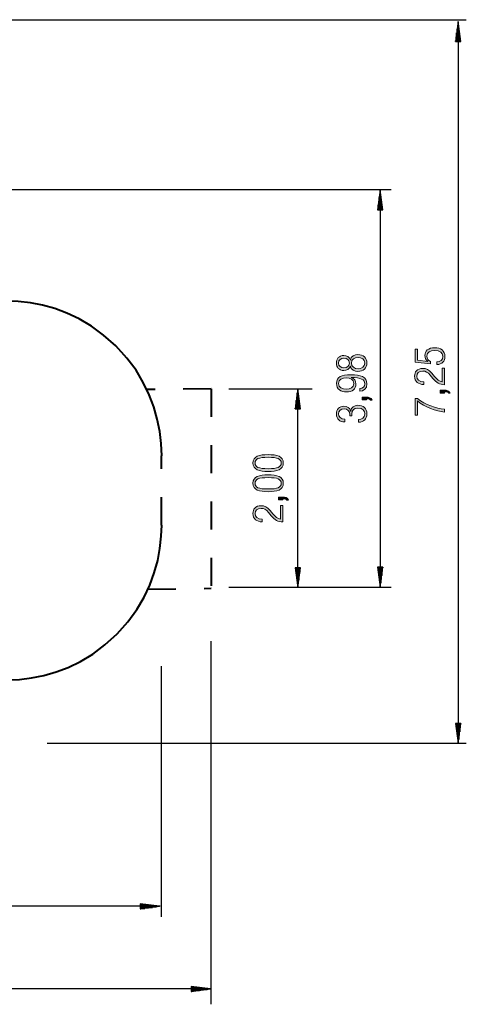
# Model space of a CAD drawing. Units: inches. Extents: x 243 to 367, y 133 to 307.
# Drawn here: x 322 to 367, y 133 to 231 of the extents above; entities that cross this region are included whole.
import ezdxf

# ---------------------------------------------------------------- set-up
doc = ezdxf.new("R2010")
doc.units = ezdxf.units.IN
doc.header["$MEASUREMENT"] = 0
for name, pattern in [('AI-Linetype-50', [16.933333, 2.822222, -2.822222, 2.822222, -2.822222, 2.822222, -2.822222]), ('AI-Linetype-51', [16.933333, 2.822222, -2.822222, 2.822222, -2.822222, 2.822222, -2.822222]), ('AI-Linetype-52', [16.933333, 2.822222, -2.822222, 2.822222, -2.822222, 2.822222, -2.822222]), ('AI-Linetype-53', [16.933333, 2.822222, -2.822222, 2.822222, -2.822222, 2.822222, -2.822222]), ('AI-Linetype-54', [16.933333, 2.822222, -2.822222, 2.822222, -2.822222, 2.822222, -2.822222]), ('AI-Linetype-55', [16.933333, 2.822222, -2.822222, 2.822222, -2.822222, 2.822222, -2.822222]), ('AI-Linetype-56', [16.933333, 2.822222, -2.822222, 2.822222, -2.822222, 2.822222, -2.822222]), ('AI-Linetype-57', [16.933333, 2.822222, -2.822222, 2.822222, -2.822222, 2.822222, -2.822222]), ('AI-Linetype-58', [16.933333, 2.822222, -2.822222, 2.822222, -2.822222, 2.822222, -2.822222]), ('AI-Linetype-59', [16.933333, 2.822222, -2.822222, 2.822222, -2.822222, 2.822222, -2.822222]), ('AI-Linetype-60', [16.933333, 2.822222, -2.822222, 2.822222, -2.822222, 2.822222, -2.822222]), ('AI-Linetype-61', [16.933333, 2.822222, -2.822222, 2.822222, -2.822222, 2.822222, -2.822222]), ('AI-Linetype-62', [16.933333, 2.822222, -2.822222, 2.822222, -2.822222, 2.822222, -2.822222]), ('AI-Linetype-63', [16.933333, 2.822222, -2.822222, 2.822222, -2.822222, 2.822222, -2.822222]), ('AI-Linetype-64', [16.933333, 2.822222, -2.822222, 2.822222, -2.822222, 2.822222, -2.822222]), ('AI-Linetype-65', [16.933333, 2.822222, -2.822222, 2.822222, -2.822222, 2.822222, -2.822222])]:
    doc.linetypes.add(name, pattern=pattern)
doc.layers.add('Ebene 1', color=7, linetype='Continuous')

# ---------------------------------------------------------------- blocks, each defined once
blk = doc.blocks.new('block 4')
at = {"layer": 'Ebene 1', "true_color": 0x1a171b}
h = blk.add_hatch(color=179, dxfattribs=at)
h.dxf.hatch_style = 2
edge = h.paths.add_edge_path()
edge.add_spline(control_points=[(363.57, 197.015), (363.909, 197.015), (364.176, 197.21), (364.176, 197.569), (364.176, 197.929), (363.879, 198.157), (363.316, 198.157), (362.902, 198.157), (362.58, 197.98), (362.58, 197.574), (362.58, 197.35), (362.686, 197.142), (362.927, 197.057), (362.927, 197.057), (362.927, 196.803), (362.927, 196.803), (362.927, 196.803), (361.391, 196.977), (361.391, 196.977), (361.391, 196.977), (361.391, 198.289), (361.391, 198.289), (361.391, 198.289), (361.62, 198.289), (361.62, 198.289), (361.62, 198.289), (361.62, 197.18), (361.62, 197.18), (361.62, 197.18), (362.665, 197.049), (362.665, 197.049), (362.665, 197.049), (362.673, 197.057), (362.673, 197.057), (362.453, 197.172), (362.369, 197.417), (362.369, 197.637), (362.369, 198.099), (362.694, 198.428), (363.359, 198.428), (363.96, 198.428), (364.387, 198.128), (364.387, 197.54), (364.387, 197.079), (364.095, 196.745), (363.57, 196.745), (363.57, 196.745), (363.57, 197.015), (363.57, 197.015)], knot_values=[0, 0, 0, 0, 1, 1, 1, 2, 2, 2, 3, 3, 3, 4, 4, 4, 5, 5, 5, 6, 6, 6, 7, 7, 7, 8, 8, 8, 9, 9, 9, 10, 10, 10, 11, 11, 11, 12, 12, 12, 13, 13, 13, 14, 14, 14, 15, 15, 15, 16, 16, 16, 16], degree=3, periodic=1)
h = blk.add_hatch(color=179, dxfattribs=at)
h.dxf.hatch_style = 2
edge = h.paths.add_edge_path()
edge.add_spline(control_points=[(363.181, 195.351), (363.181, 195.351), (362.91, 195.673), (362.91, 195.673), (362.656, 195.973), (362.453, 196.088), (362.166, 196.088), (361.764, 196.088), (361.552, 195.867), (361.552, 195.559), (361.552, 195.216), (361.776, 195.025), (362.28, 195.009), (362.28, 195.009), (362.28, 194.738), (362.28, 194.738), (361.7, 194.751), (361.341, 195.021), (361.341, 195.584), (361.341, 195.99), (361.582, 196.358), (362.153, 196.358), (362.513, 196.358), (362.758, 196.248), (363.075, 195.863), (363.075, 195.863), (363.342, 195.537), (363.342, 195.537), (363.596, 195.225), (363.795, 195.06), (364.108, 195.013), (364.108, 195.013), (364.108, 196.384), (364.108, 196.384), (364.108, 196.384), (364.336, 196.384), (364.336, 196.384), (364.336, 196.384), (364.336, 194.725), (364.336, 194.725), (363.841, 194.725), (363.52, 194.949), (363.181, 195.351)], knot_values=[0, 0, 0, 0, 1, 1, 1, 2, 2, 2, 3, 3, 3, 4, 4, 4, 5, 5, 5, 6, 6, 6, 7, 7, 7, 8, 8, 8, 9, 9, 9, 10, 10, 10, 11, 11, 11, 12, 12, 12, 13, 13, 13, 14, 14, 14, 14], degree=3, periodic=1)
h = blk.add_hatch(color=179, dxfattribs=at)
h.dxf.hatch_style = 2
edge = h.paths.add_edge_path()
edge.add_spline(control_points=[(363.905, 193.887), (363.905, 193.887), (363.905, 194.175), (363.905, 194.175), (363.905, 194.175), (364.336, 194.175), (364.336, 194.175), (364.585, 194.175), (364.818, 194.12), (364.92, 193.861), (364.92, 193.861), (364.751, 193.861), (364.751, 193.861), (364.683, 193.976), (364.569, 194.005), (364.336, 194.01), (364.336, 194.01), (364.336, 193.887), (364.336, 193.887), (364.336, 193.887), (363.905, 193.887), (363.905, 193.887)], knot_values=[0, 0, 0, 0, 1, 1, 1, 2, 2, 2, 3, 3, 3, 4, 4, 4, 5, 5, 5, 6, 6, 6, 7, 7, 7, 7], degree=3, periodic=1)
h = blk.add_hatch(color=179, dxfattribs=at)
h.dxf.hatch_style = 2
edge = h.paths.add_edge_path()
edge.add_spline(control_points=[(361.62, 193.095), (361.62, 193.095), (361.62, 191.665), (361.62, 191.665), (361.62, 191.665), (361.391, 191.665), (361.391, 191.665), (361.391, 191.665), (361.391, 193.348), (361.391, 193.348), (361.391, 193.348), (361.62, 193.348), (361.62, 193.348), (362.411, 192.706), (363.524, 192.342), (364.336, 192.274), (364.336, 192.274), (364.336, 191.986), (364.336, 191.986), (363.52, 192.033), (362.326, 192.502), (361.62, 193.095)], knot_values=[0, 0, 0, 0, 1, 1, 1, 2, 2, 2, 3, 3, 3, 4, 4, 4, 5, 5, 5, 6, 6, 6, 7, 7, 7, 7], degree=3, periodic=1)
at = {"layer": 'Ebene 1', "lineweight": 0}
for points, knots in [([(363.57, 197.015), (363.909, 197.015), (364.176, 197.21), (364.176, 197.569), (364.176, 197.929), (363.879, 198.157), (363.316, 198.157), (362.902, 198.157), (362.58, 197.98), (362.58, 197.574), (362.58, 197.35), (362.686, 197.142), (362.927, 197.057), (362.927, 197.057), (362.927, 196.803), (362.927, 196.803), (362.927, 196.803), (361.391, 196.977), (361.391, 196.977), (361.391, 196.977), (361.391, 198.289), (361.391, 198.289), (361.391, 198.289), (361.62, 198.289), (361.62, 198.289), (361.62, 198.289), (361.62, 197.18), (361.62, 197.18), (361.62, 197.18), (362.665, 197.049), (362.665, 197.049), (362.665, 197.049), (362.673, 197.057), (362.673, 197.057), (362.453, 197.172), (362.369, 197.417), (362.369, 197.637), (362.369, 198.099), (362.694, 198.428), (363.359, 198.428), (363.96, 198.428), (364.387, 198.128), (364.387, 197.54), (364.387, 197.079), (364.095, 196.745), (363.57, 196.745), (363.57, 196.745), (363.57, 197.015), (363.57, 197.015)], [0, 0, 0, 0, 1, 1, 1, 2, 2, 2, 3, 3, 3, 4, 4, 4, 5, 5, 5, 6, 6, 6, 7, 7, 7, 8, 8, 8, 9, 9, 9, 10, 10, 10, 11, 11, 11, 12, 12, 12, 13, 13, 13, 14, 14, 14, 15, 15, 15, 16, 16, 16, 16]), ([(363.181, 195.351), (363.181, 195.351), (362.91, 195.673), (362.91, 195.673), (362.656, 195.973), (362.453, 196.088), (362.166, 196.088), (361.764, 196.088), (361.552, 195.867), (361.552, 195.559), (361.552, 195.216), (361.776, 195.025), (362.28, 195.009), (362.28, 195.009), (362.28, 194.738), (362.28, 194.738), (361.7, 194.751), (361.341, 195.021), (361.341, 195.584), (361.341, 195.99), (361.582, 196.358), (362.153, 196.358), (362.513, 196.358), (362.758, 196.248), (363.075, 195.863), (363.075, 195.863), (363.342, 195.537), (363.342, 195.537), (363.596, 195.225), (363.795, 195.06), (364.108, 195.013), (364.108, 195.013), (364.108, 196.384), (364.108, 196.384), (364.108, 196.384), (364.336, 196.384), (364.336, 196.384), (364.336, 196.384), (364.336, 194.725), (364.336, 194.725), (363.841, 194.725), (363.52, 194.949), (363.181, 195.351)], [0, 0, 0, 0, 1, 1, 1, 2, 2, 2, 3, 3, 3, 4, 4, 4, 5, 5, 5, 6, 6, 6, 7, 7, 7, 8, 8, 8, 9, 9, 9, 10, 10, 10, 11, 11, 11, 12, 12, 12, 13, 13, 13, 14, 14, 14, 14]), ([(363.905, 193.887), (363.905, 193.887), (363.905, 194.175), (363.905, 194.175), (363.905, 194.175), (364.336, 194.175), (364.336, 194.175), (364.585, 194.175), (364.818, 194.12), (364.92, 193.861), (364.92, 193.861), (364.751, 193.861), (364.751, 193.861), (364.683, 193.976), (364.569, 194.005), (364.336, 194.01), (364.336, 194.01), (364.336, 193.887), (364.336, 193.887), (364.336, 193.887), (363.905, 193.887), (363.905, 193.887)], [0, 0, 0, 0, 1, 1, 1, 2, 2, 2, 3, 3, 3, 4, 4, 4, 5, 5, 5, 6, 6, 6, 7, 7, 7, 7]), ([(361.62, 193.095), (361.62, 193.095), (361.62, 191.665), (361.62, 191.665), (361.62, 191.665), (361.391, 191.665), (361.391, 191.665), (361.391, 191.665), (361.391, 193.348), (361.391, 193.348), (361.391, 193.348), (361.62, 193.348), (361.62, 193.348), (362.411, 192.706), (363.524, 192.342), (364.336, 192.274), (364.336, 192.274), (364.336, 191.986), (364.336, 191.986), (363.52, 192.033), (362.326, 192.502), (361.62, 193.095)], [0, 0, 0, 0, 1, 1, 1, 2, 2, 2, 3, 3, 3, 4, 4, 4, 5, 5, 5, 6, 6, 6, 7, 7, 7, 7])]:
    blk.add_open_spline(points, degree=3, knots=knots, dxfattribs=at)
blk = doc.blocks.new('block 5')
at = {"layer": 'Ebene 1', "true_color": 0x1a171b}
h = blk.add_hatch(color=179, dxfattribs=at)
h.dxf.hatch_style = 2
edge = h.paths.add_edge_path()
edge.add_spline(control_points=[(354.915, 196.593), (354.915, 196.593), (354.907, 196.593), (354.907, 196.593), (354.827, 196.301), (354.534, 196.14), (354.247, 196.14), (353.756, 196.14), (353.506, 196.458), (353.506, 196.893), (353.506, 197.334), (353.756, 197.647), (354.247, 197.647), (354.53, 197.647), (354.827, 197.499), (354.907, 197.194), (354.907, 197.194), (354.915, 197.194), (354.915, 197.194), (354.949, 197.562), (355.309, 197.735), (355.655, 197.735), (356.218, 197.735), (356.553, 197.397), (356.553, 196.893), (356.553, 196.394), (356.218, 196.052), (355.655, 196.052), (355.309, 196.052), (354.949, 196.225), (354.915, 196.593)], knot_values=[0, 0, 0, 0, 1, 1, 1, 2, 2, 2, 3, 3, 3, 4, 4, 4, 5, 5, 5, 6, 6, 6, 7, 7, 7, 8, 8, 8, 9, 9, 9, 10, 10, 10, 10], degree=3, periodic=1)
edge = h.paths.add_edge_path()
edge.add_spline(control_points=[(356.341, 196.893), (356.341, 197.274), (356.036, 197.465), (355.677, 197.465), (355.313, 197.465), (355.008, 197.274), (355.008, 196.893), (355.008, 196.513), (355.313, 196.323), (355.677, 196.323), (356.036, 196.323), (356.341, 196.513), (356.341, 196.893)], knot_values=[0, 0, 0, 0, 1, 1, 1, 2, 2, 2, 3, 3, 3, 4, 4, 4, 4], degree=3, periodic=1)
edge = h.paths.add_edge_path()
edge.add_spline(control_points=[(354.26, 197.376), (353.938, 197.376), (353.718, 197.219), (353.718, 196.893), (353.718, 196.572), (353.938, 196.411), (354.26, 196.411), (354.581, 196.411), (354.797, 196.572), (354.797, 196.893), (354.797, 197.219), (354.581, 197.376), (354.26, 197.376)], knot_values=[0, 0, 0, 0, 1, 1, 1, 2, 2, 2, 3, 3, 3, 4, 4, 4, 4], degree=3, periodic=1)
h = blk.add_hatch(color=179, dxfattribs=at)
h.dxf.hatch_style = 2
edge = h.paths.add_edge_path()
edge.add_spline(control_points=[(355.85, 194.341), (356.142, 194.354), (356.341, 194.515), (356.341, 194.815), (356.341, 195.234), (355.969, 195.433), (354.979, 195.445), (354.979, 195.445), (354.97, 195.437), (354.97, 195.437), (355.279, 195.34), (355.461, 195.115), (355.461, 194.794), (355.461, 194.273), (355.085, 194.007), (354.53, 194.007), (353.967, 194.007), (353.506, 194.265), (353.506, 194.84), (353.506, 195.517), (354.006, 195.716), (354.949, 195.716), (355.931, 195.716), (356.553, 195.522), (356.553, 194.803), (356.553, 194.329), (356.261, 194.075), (355.85, 194.07), (355.85, 194.07), (355.85, 194.341), (355.85, 194.341)], knot_values=[0, 0, 0, 0, 1, 1, 1, 2, 2, 2, 3, 3, 3, 4, 4, 4, 5, 5, 5, 6, 6, 6, 7, 7, 7, 8, 8, 8, 9, 9, 9, 10, 10, 10, 10], degree=3, periodic=1)
edge = h.paths.add_edge_path()
edge.add_spline(control_points=[(354.484, 195.395), (354.099, 195.395), (353.718, 195.247), (353.718, 194.836), (353.718, 194.422), (354.099, 194.278), (354.484, 194.278), (354.869, 194.278), (355.25, 194.422), (355.25, 194.836), (355.25, 195.247), (354.869, 195.395), (354.484, 195.395)], knot_values=[0, 0, 0, 0, 1, 1, 1, 2, 2, 2, 3, 3, 3, 4, 4, 4, 4], degree=3, periodic=1)
h = blk.add_hatch(color=179, dxfattribs=at)
h.dxf.hatch_style = 2
edge = h.paths.add_edge_path()
edge.add_spline(control_points=[(356.07, 193.194), (356.07, 193.194), (356.07, 193.482), (356.07, 193.482), (356.07, 193.482), (356.502, 193.482), (356.502, 193.482), (356.752, 193.482), (356.984, 193.427), (357.086, 193.169), (357.086, 193.169), (356.916, 193.169), (356.916, 193.169), (356.849, 193.283), (356.734, 193.313), (356.502, 193.317), (356.502, 193.317), (356.502, 193.194), (356.502, 193.194), (356.502, 193.194), (356.07, 193.194), (356.07, 193.194)], knot_values=[0, 0, 0, 0, 1, 1, 1, 2, 2, 2, 3, 3, 3, 4, 4, 4, 5, 5, 5, 6, 6, 6, 7, 7, 7, 7], degree=3, periodic=1)
h = blk.add_hatch(color=179, dxfattribs=at)
h.dxf.hatch_style = 2
edge = h.paths.add_edge_path()
edge.add_spline(control_points=[(355.702, 191.23), (356.053, 191.23), (356.341, 191.407), (356.341, 191.797), (356.341, 192.102), (356.159, 192.385), (355.651, 192.385), (355.262, 192.385), (355.051, 192.156), (355.051, 191.788), (355.051, 191.788), (355.051, 191.59), (355.051, 191.59), (355.051, 191.59), (354.839, 191.59), (354.839, 191.59), (354.839, 191.59), (354.839, 191.729), (354.839, 191.729), (354.839, 192.089), (354.636, 192.296), (354.281, 192.296), (353.929, 192.296), (353.718, 192.127), (353.718, 191.801), (353.718, 191.496), (353.913, 191.277), (354.336, 191.272), (354.336, 191.272), (354.336, 191.002), (354.336, 191.002), (353.832, 191.002), (353.506, 191.272), (353.506, 191.801), (353.506, 192.262), (353.785, 192.567), (354.247, 192.567), (354.581, 192.567), (354.843, 192.41), (354.924, 192.085), (354.924, 192.085), (354.932, 192.085), (354.932, 192.085), (354.991, 192.44), (355.271, 192.656), (355.643, 192.656), (356.185, 192.656), (356.553, 192.36), (356.553, 191.797), (356.553, 191.277), (356.265, 190.98), (355.702, 190.959), (355.702, 190.959), (355.702, 191.23), (355.702, 191.23)], knot_values=[0, 0, 0, 0, 1, 1, 1, 2, 2, 2, 3, 3, 3, 4, 4, 4, 5, 5, 5, 6, 6, 6, 7, 7, 7, 8, 8, 8, 9, 9, 9, 10, 10, 10, 11, 11, 11, 12, 12, 12, 13, 13, 13, 14, 14, 14, 15, 15, 15, 16, 16, 16, 17, 17, 17, 18, 18, 18, 18], degree=3, periodic=1)
at = {"layer": 'Ebene 1', "lineweight": 0}
for points, knots in [([(354.915, 196.593), (354.915, 196.593), (354.907, 196.593), (354.907, 196.593), (354.827, 196.301), (354.534, 196.14), (354.247, 196.14), (353.756, 196.14), (353.506, 196.458), (353.506, 196.893), (353.506, 197.334), (353.756, 197.647), (354.247, 197.647), (354.53, 197.647), (354.827, 197.499), (354.907, 197.194), (354.907, 197.194), (354.915, 197.194), (354.915, 197.194), (354.949, 197.562), (355.309, 197.735), (355.655, 197.735), (356.218, 197.735), (356.553, 197.397), (356.553, 196.893), (356.553, 196.394), (356.218, 196.052), (355.655, 196.052), (355.309, 196.052), (354.949, 196.225), (354.915, 196.593)], [0, 0, 0, 0, 1, 1, 1, 2, 2, 2, 3, 3, 3, 4, 4, 4, 5, 5, 5, 6, 6, 6, 7, 7, 7, 8, 8, 8, 9, 9, 9, 10, 10, 10, 10]), ([(354.26, 197.376), (353.938, 197.376), (353.718, 197.219), (353.718, 196.893), (353.718, 196.572), (353.938, 196.411), (354.26, 196.411), (354.581, 196.411), (354.797, 196.572), (354.797, 196.893), (354.797, 197.219), (354.581, 197.376), (354.26, 197.376)], [0, 0, 0, 0, 1, 1, 1, 2, 2, 2, 3, 3, 3, 4, 4, 4, 4]), ([(356.341, 196.893), (356.341, 197.274), (356.036, 197.465), (355.677, 197.465), (355.313, 197.465), (355.008, 197.274), (355.008, 196.893), (355.008, 196.513), (355.313, 196.323), (355.677, 196.323), (356.036, 196.323), (356.341, 196.513), (356.341, 196.893)], [0, 0, 0, 0, 1, 1, 1, 2, 2, 2, 3, 3, 3, 4, 4, 4, 4]), ([(355.85, 194.341), (356.142, 194.354), (356.341, 194.515), (356.341, 194.815), (356.341, 195.234), (355.969, 195.433), (354.979, 195.445), (354.979, 195.445), (354.97, 195.437), (354.97, 195.437), (355.279, 195.34), (355.461, 195.115), (355.461, 194.794), (355.461, 194.273), (355.085, 194.007), (354.53, 194.007), (353.967, 194.007), (353.506, 194.265), (353.506, 194.84), (353.506, 195.517), (354.006, 195.716), (354.949, 195.716), (355.931, 195.716), (356.553, 195.522), (356.553, 194.803), (356.553, 194.329), (356.261, 194.075), (355.85, 194.07), (355.85, 194.07), (355.85, 194.341), (355.85, 194.341)], [0, 0, 0, 0, 1, 1, 1, 2, 2, 2, 3, 3, 3, 4, 4, 4, 5, 5, 5, 6, 6, 6, 7, 7, 7, 8, 8, 8, 9, 9, 9, 10, 10, 10, 10]), ([(354.484, 195.395), (354.099, 195.395), (353.718, 195.247), (353.718, 194.836), (353.718, 194.422), (354.099, 194.278), (354.484, 194.278), (354.869, 194.278), (355.25, 194.422), (355.25, 194.836), (355.25, 195.247), (354.869, 195.395), (354.484, 195.395)], [0, 0, 0, 0, 1, 1, 1, 2, 2, 2, 3, 3, 3, 4, 4, 4, 4]), ([(356.07, 193.194), (356.07, 193.194), (356.07, 193.482), (356.07, 193.482), (356.07, 193.482), (356.502, 193.482), (356.502, 193.482), (356.752, 193.482), (356.984, 193.427), (357.086, 193.169), (357.086, 193.169), (356.916, 193.169), (356.916, 193.169), (356.849, 193.283), (356.734, 193.313), (356.502, 193.317), (356.502, 193.317), (356.502, 193.194), (356.502, 193.194), (356.502, 193.194), (356.07, 193.194), (356.07, 193.194)], [0, 0, 0, 0, 1, 1, 1, 2, 2, 2, 3, 3, 3, 4, 4, 4, 5, 5, 5, 6, 6, 6, 7, 7, 7, 7]), ([(355.702, 191.23), (356.053, 191.23), (356.341, 191.407), (356.341, 191.797), (356.341, 192.102), (356.159, 192.385), (355.651, 192.385), (355.262, 192.385), (355.051, 192.156), (355.051, 191.788), (355.051, 191.788), (355.051, 191.59), (355.051, 191.59), (355.051, 191.59), (354.839, 191.59), (354.839, 191.59), (354.839, 191.59), (354.839, 191.729), (354.839, 191.729), (354.839, 192.089), (354.636, 192.296), (354.281, 192.296), (353.929, 192.296), (353.718, 192.127), (353.718, 191.801), (353.718, 191.496), (353.913, 191.277), (354.336, 191.272), (354.336, 191.272), (354.336, 191.002), (354.336, 191.002), (353.832, 191.002), (353.506, 191.272), (353.506, 191.801), (353.506, 192.262), (353.785, 192.567), (354.247, 192.567), (354.581, 192.567), (354.843, 192.41), (354.924, 192.085), (354.924, 192.085), (354.932, 192.085), (354.932, 192.085), (354.991, 192.44), (355.271, 192.656), (355.643, 192.656), (356.185, 192.656), (356.553, 192.36), (356.553, 191.797), (356.553, 191.277), (356.265, 190.98), (355.702, 190.959), (355.702, 190.959), (355.702, 191.23), (355.702, 191.23)], [0, 0, 0, 0, 1, 1, 1, 2, 2, 2, 3, 3, 3, 4, 4, 4, 5, 5, 5, 6, 6, 6, 7, 7, 7, 8, 8, 8, 9, 9, 9, 10, 10, 10, 11, 11, 11, 12, 12, 12, 13, 13, 13, 14, 14, 14, 15, 15, 15, 16, 16, 16, 17, 17, 17, 18, 18, 18, 18])]:
    blk.add_open_spline(points, degree=3, knots=knots, dxfattribs=at)
blk = doc.blocks.new('block 7')
at = {"layer": 'Ebene 1', "true_color": 0x1a171b}
h = blk.add_hatch(color=179, dxfattribs=at)
h.dxf.hatch_style = 2
edge = h.paths.add_edge_path()
edge.add_spline(control_points=[(346.652, 186.034), (345.772, 186.034), (345.129, 186.195), (345.129, 186.876), (345.129, 187.558), (345.772, 187.718), (346.652, 187.718), (347.532, 187.718), (348.175, 187.558), (348.175, 186.876), (348.175, 186.195), (347.532, 186.034), (346.652, 186.034)], knot_values=[0, 0, 0, 0, 1, 1, 1, 2, 2, 2, 3, 3, 3, 4, 4, 4, 4], degree=3, periodic=1)
edge = h.paths.add_edge_path()
edge.add_spline(control_points=[(346.652, 187.447), (345.692, 187.447), (345.341, 187.287), (345.341, 186.876), (345.341, 186.466), (345.692, 186.305), (346.652, 186.305), (347.613, 186.305), (347.964, 186.466), (347.964, 186.876), (347.964, 187.287), (347.613, 187.447), (346.652, 187.447)], knot_values=[0, 0, 0, 0, 1, 1, 1, 2, 2, 2, 3, 3, 3, 4, 4, 4, 4], degree=3, periodic=1)
h = blk.add_hatch(color=179, dxfattribs=at)
h.dxf.hatch_style = 2
edge = h.paths.add_edge_path()
edge.add_spline(control_points=[(346.652, 184.003), (345.772, 184.003), (345.129, 184.163), (345.129, 184.844), (345.129, 185.526), (345.772, 185.686), (346.652, 185.686), (347.532, 185.686), (348.175, 185.526), (348.175, 184.844), (348.175, 184.163), (347.532, 184.003), (346.652, 184.003)], knot_values=[0, 0, 0, 0, 1, 1, 1, 2, 2, 2, 3, 3, 3, 4, 4, 4, 4], degree=3, periodic=1)
edge = h.paths.add_edge_path()
edge.add_spline(control_points=[(346.652, 185.415), (345.692, 185.415), (345.341, 185.255), (345.341, 184.844), (345.341, 184.434), (345.692, 184.273), (346.652, 184.273), (347.613, 184.273), (347.964, 184.434), (347.964, 184.844), (347.964, 185.255), (347.613, 185.415), (346.652, 185.415)], knot_values=[0, 0, 0, 0, 1, 1, 1, 2, 2, 2, 3, 3, 3, 4, 4, 4, 4], degree=3, periodic=1)
h = blk.add_hatch(color=179, dxfattribs=at)
h.dxf.hatch_style = 2
edge = h.paths.add_edge_path()
edge.add_spline(control_points=[(346.969, 181.593), (346.969, 181.593), (346.699, 181.915), (346.699, 181.915), (346.445, 182.215), (346.242, 182.33), (345.954, 182.33), (345.552, 182.33), (345.341, 182.109), (345.341, 181.801), (345.341, 181.458), (345.565, 181.267), (346.068, 181.251), (346.068, 181.251), (346.068, 180.98), (346.068, 180.98), (345.489, 180.993), (345.129, 181.263), (345.129, 181.826), (345.129, 182.232), (345.37, 182.6), (345.941, 182.6), (346.301, 182.6), (346.546, 182.49), (346.864, 182.105), (346.864, 182.105), (347.131, 181.779), (347.131, 181.779), (347.384, 181.467), (347.583, 181.302), (347.896, 181.255), (347.896, 181.255), (347.896, 182.626), (347.896, 182.626), (347.896, 182.626), (348.125, 182.626), (348.125, 182.626), (348.125, 182.626), (348.125, 180.967), (348.125, 180.967), (347.629, 180.967), (347.308, 181.191), (346.969, 181.593)], knot_values=[0, 0, 0, 0, 1, 1, 1, 2, 2, 2, 3, 3, 3, 4, 4, 4, 5, 5, 5, 6, 6, 6, 7, 7, 7, 8, 8, 8, 9, 9, 9, 10, 10, 10, 11, 11, 11, 12, 12, 12, 13, 13, 13, 14, 14, 14, 14], degree=3, periodic=1)
h = blk.add_hatch(color=179, dxfattribs=at)
h.dxf.hatch_style = 2
edge = h.paths.add_edge_path()
edge.add_spline(control_points=[(347.693, 183.177), (347.693, 183.177), (347.693, 183.464), (347.693, 183.464), (347.693, 183.464), (348.125, 183.464), (348.125, 183.464), (348.374, 183.464), (348.607, 183.41), (348.708, 183.151), (348.708, 183.151), (348.539, 183.151), (348.539, 183.151), (348.471, 183.266), (348.357, 183.295), (348.125, 183.299), (348.125, 183.299), (348.125, 183.177), (348.125, 183.177), (348.125, 183.177), (347.693, 183.177), (347.693, 183.177)], knot_values=[0, 0, 0, 0, 1, 1, 1, 2, 2, 2, 3, 3, 3, 4, 4, 4, 5, 5, 5, 6, 6, 6, 7, 7, 7, 7], degree=3, periodic=1)
at = {"layer": 'Ebene 1', "lineweight": 0}
for points, knots in [([(346.652, 186.034), (345.772, 186.034), (345.129, 186.195), (345.129, 186.876), (345.129, 187.558), (345.772, 187.718), (346.652, 187.718), (347.532, 187.718), (348.175, 187.558), (348.175, 186.876), (348.175, 186.195), (347.532, 186.034), (346.652, 186.034)], [0, 0, 0, 0, 1, 1, 1, 2, 2, 2, 3, 3, 3, 4, 4, 4, 4]), ([(346.652, 187.447), (345.692, 187.447), (345.341, 187.287), (345.341, 186.876), (345.341, 186.466), (345.692, 186.305), (346.652, 186.305), (347.613, 186.305), (347.964, 186.466), (347.964, 186.876), (347.964, 187.287), (347.613, 187.447), (346.652, 187.447)], [0, 0, 0, 0, 1, 1, 1, 2, 2, 2, 3, 3, 3, 4, 4, 4, 4]), ([(346.652, 184.003), (345.772, 184.003), (345.129, 184.163), (345.129, 184.844), (345.129, 185.526), (345.772, 185.686), (346.652, 185.686), (347.532, 185.686), (348.175, 185.526), (348.175, 184.844), (348.175, 184.163), (347.532, 184.003), (346.652, 184.003)], [0, 0, 0, 0, 1, 1, 1, 2, 2, 2, 3, 3, 3, 4, 4, 4, 4]), ([(346.652, 185.415), (345.692, 185.415), (345.341, 185.255), (345.341, 184.844), (345.341, 184.434), (345.692, 184.273), (346.652, 184.273), (347.613, 184.273), (347.964, 184.434), (347.964, 184.844), (347.964, 185.255), (347.613, 185.415), (346.652, 185.415)], [0, 0, 0, 0, 1, 1, 1, 2, 2, 2, 3, 3, 3, 4, 4, 4, 4]), ([(346.969, 181.593), (346.969, 181.593), (346.699, 181.915), (346.699, 181.915), (346.445, 182.215), (346.242, 182.33), (345.954, 182.33), (345.552, 182.33), (345.341, 182.109), (345.341, 181.801), (345.341, 181.458), (345.565, 181.267), (346.068, 181.251), (346.068, 181.251), (346.068, 180.98), (346.068, 180.98), (345.489, 180.993), (345.129, 181.263), (345.129, 181.826), (345.129, 182.232), (345.37, 182.6), (345.941, 182.6), (346.301, 182.6), (346.546, 182.49), (346.864, 182.105), (346.864, 182.105), (347.131, 181.779), (347.131, 181.779), (347.384, 181.467), (347.583, 181.302), (347.896, 181.255), (347.896, 181.255), (347.896, 182.626), (347.896, 182.626), (347.896, 182.626), (348.125, 182.626), (348.125, 182.626), (348.125, 182.626), (348.125, 180.967), (348.125, 180.967), (347.629, 180.967), (347.308, 181.191), (346.969, 181.593)], [0, 0, 0, 0, 1, 1, 1, 2, 2, 2, 3, 3, 3, 4, 4, 4, 5, 5, 5, 6, 6, 6, 7, 7, 7, 8, 8, 8, 9, 9, 9, 10, 10, 10, 11, 11, 11, 12, 12, 12, 13, 13, 13, 14, 14, 14, 14]), ([(347.693, 183.177), (347.693, 183.177), (347.693, 183.464), (347.693, 183.464), (347.693, 183.464), (348.125, 183.464), (348.125, 183.464), (348.374, 183.464), (348.607, 183.41), (348.708, 183.151), (348.708, 183.151), (348.539, 183.151), (348.539, 183.151), (348.471, 183.266), (348.357, 183.295), (348.125, 183.299), (348.125, 183.299), (348.125, 183.177), (348.125, 183.177), (348.125, 183.177), (347.693, 183.177), (347.693, 183.177)], [0, 0, 0, 0, 1, 1, 1, 2, 2, 2, 3, 3, 3, 4, 4, 4, 5, 5, 5, 6, 6, 6, 7, 7, 7, 7])]:
    blk.add_open_spline(points, degree=3, knots=knots, dxfattribs=at)
blk = doc.blocks.new('block 10')
at = {"layer": 'Ebene 1', "color": 179, "lineweight": 25, "true_color": 0x1a171b}
for points in [[(365.711, 231.122), (365.447, 229.123)], [(365.711, 229.123), (365.711, 231.122)], [(365.711, 229.123), (365.711, 231.122)], [(365.974, 229.123), (365.711, 231.122)], [(365.711, 231.122), (365.711, 158.789)], [(365.558, 229.123), (365.558, 229.965)], [(365.609, 229.123), (365.609, 230.351)], [(365.66, 229.123), (365.66, 230.736)], [(365.761, 229.123), (365.761, 230.736)], [(365.812, 229.123), (365.812, 230.351)], [(365.863, 229.123), (365.863, 229.965)], [(365.447, 229.123), (365.974, 229.123)], [(365.456, 229.123), (365.456, 229.193)], [(365.456, 229.123), (365.456, 229.193)], [(365.507, 229.123), (365.507, 229.579)], [(365.914, 229.123), (365.914, 229.579)], [(365.965, 229.123), (365.965, 229.193)], [(365.965, 229.123), (365.965, 229.193)], [(365.447, 160.789), (365.711, 158.789)], [(365.974, 160.789), (365.447, 160.789)], [(365.456, 160.789), (365.456, 160.719)], [(365.456, 160.789), (365.456, 160.719)], [(365.507, 160.789), (365.507, 160.333)], [(365.558, 160.789), (365.558, 159.948)], [(365.609, 160.789), (365.609, 159.562)], [(365.66, 160.789), (365.66, 159.176)], [(365.711, 160.789), (365.711, 158.789)], [(365.711, 160.789), (365.711, 158.789)], [(365.711, 158.789), (365.974, 160.789)], [(365.761, 160.789), (365.761, 159.176)], [(365.812, 160.789), (365.812, 159.562)], [(365.863, 160.789), (365.863, 159.948)], [(365.914, 160.789), (365.914, 160.333)], [(365.965, 160.789), (365.965, 160.719)], [(365.965, 160.789), (365.965, 160.719)]]:
    blk.add_lwpolyline(points, dxfattribs=at)
blk = doc.blocks.new('block 11')
at = {"layer": 'Ebene 1', "color": 179, "lineweight": 25, "true_color": 0x1a171b}
for points in [[(357.892, 214.247), (357.629, 212.247)], [(357.892, 212.247), (357.892, 214.247)], [(357.892, 212.247), (357.892, 214.247)], [(358.156, 212.247), (357.892, 214.247)], [(357.892, 214.247), (357.892, 174.447)], [(357.791, 212.247), (357.791, 213.476)], [(357.841, 212.247), (357.841, 213.861)], [(357.943, 212.247), (357.943, 213.861)], [(357.994, 212.247), (357.994, 213.476)], [(357.629, 212.247), (358.156, 212.247)], [(357.638, 212.247), (357.638, 212.318)], [(357.638, 212.247), (357.638, 212.318)], [(357.689, 212.247), (357.689, 212.704)], [(357.74, 212.247), (357.74, 213.09)], [(358.045, 212.247), (358.045, 213.09)], [(358.096, 212.247), (358.096, 212.704)], [(358.146, 212.247), (358.146, 212.318)], [(358.146, 212.247), (358.146, 212.318)], [(357.629, 176.447), (357.892, 174.447)], [(358.156, 176.447), (357.629, 176.447)], [(357.638, 176.447), (357.638, 176.377)], [(357.638, 176.447), (357.638, 176.377)], [(357.689, 176.447), (357.689, 175.991)], [(357.74, 176.447), (357.74, 175.605)], [(357.791, 176.447), (357.791, 175.22)], [(357.841, 176.447), (357.841, 174.834)], [(357.892, 176.447), (357.892, 174.447)], [(357.892, 176.447), (357.892, 174.447)], [(357.892, 174.447), (358.156, 176.447)], [(357.943, 176.447), (357.943, 174.834)], [(357.994, 176.447), (357.994, 175.22)], [(358.045, 176.447), (358.045, 175.605)], [(358.096, 176.447), (358.096, 175.991)], [(358.146, 176.447), (358.146, 176.377)], [(358.146, 176.447), (358.146, 176.377)]]:
    blk.add_lwpolyline(points, dxfattribs=at)
blk = doc.blocks.new('block 12')
at = {"layer": 'Ebene 1', "color": 179, "lineweight": 25, "true_color": 0x1a171b}
for points in [[(349.628, 194.296), (349.364, 192.296)], [(349.526, 192.296), (349.526, 193.524)], [(349.577, 192.296), (349.577, 193.911)], [(349.628, 192.296), (349.628, 194.296)], [(349.628, 192.296), (349.628, 194.296)], [(349.891, 192.296), (349.628, 194.296)], [(349.628, 174.388), (349.628, 194.296)], [(349.679, 192.296), (349.679, 193.911)], [(349.73, 192.296), (349.73, 193.524)], [(349.425, 192.296), (349.425, 192.753)], [(349.476, 192.296), (349.476, 193.139)], [(349.781, 192.296), (349.781, 193.139)], [(349.831, 192.296), (349.831, 192.753)], [(349.364, 192.296), (349.891, 192.296)], [(349.374, 192.296), (349.374, 192.367)], [(349.374, 192.296), (349.374, 192.367)], [(349.882, 192.296), (349.882, 192.367)], [(349.882, 192.296), (349.882, 192.367)], [(349.364, 176.388), (349.628, 174.388)], [(349.891, 176.388), (349.364, 176.388)], [(349.374, 176.388), (349.374, 176.318)], [(349.374, 176.388), (349.374, 176.318)], [(349.425, 176.388), (349.425, 175.932)], [(349.476, 176.388), (349.476, 175.545)], [(349.526, 176.388), (349.526, 175.159)], [(349.577, 176.388), (349.577, 174.774)], [(349.628, 176.388), (349.628, 174.388)], [(349.628, 176.388), (349.628, 174.388)], [(349.628, 174.388), (349.891, 176.388)], [(349.679, 176.388), (349.679, 174.774)], [(349.73, 176.388), (349.73, 175.159)], [(349.781, 176.388), (349.781, 175.545)], [(349.831, 176.388), (349.831, 175.932)], [(349.882, 176.388), (349.882, 176.318)], [(349.882, 176.388), (349.882, 176.318)]]:
    blk.add_lwpolyline(points, dxfattribs=at)
blk = doc.blocks.new('block 14')
at = {"layer": 'Ebene 1', "color": 179, "lineweight": 25, "true_color": 0x1a171b}
for points in [[(245.443, 142.72), (243.442, 142.457)], [(245.443, 142.457), (243.442, 142.457)], [(245.443, 142.457), (243.442, 142.457)], [(243.442, 142.457), (245.443, 142.194)], [(335.828, 142.457), (243.442, 142.457)], [(245.443, 142.508), (243.829, 142.508)], [(245.443, 142.406), (243.829, 142.406)], [(245.443, 142.559), (244.214, 142.559)], [(245.443, 142.355), (244.214, 142.355)], [(245.443, 142.61), (244.6, 142.61)], [(245.443, 142.304), (244.6, 142.304)], [(245.443, 142.66), (244.986, 142.66)], [(245.443, 142.254), (244.986, 142.254)], [(245.443, 142.711), (245.372, 142.711)], [(245.443, 142.711), (245.372, 142.711)], [(245.443, 142.203), (245.372, 142.203)], [(245.443, 142.203), (245.372, 142.203)], [(245.443, 142.194), (245.443, 142.72)], [(333.827, 142.72), (333.827, 142.194)], [(335.758, 142.457), (333.827, 142.72)], [(333.827, 142.711), (333.898, 142.711)], [(333.827, 142.711), (333.898, 142.711)], [(333.827, 142.66), (334.283, 142.66)], [(333.827, 142.61), (334.67, 142.61)], [(333.827, 142.559), (335.056, 142.559)], [(333.827, 142.508), (335.441, 142.508)], [(333.827, 142.457), (335.758, 142.457)], [(333.827, 142.457), (335.758, 142.457)], [(333.827, 142.194), (335.758, 142.457)], [(333.827, 142.406), (335.441, 142.406)], [(333.827, 142.355), (335.056, 142.355)], [(333.827, 142.304), (334.67, 142.304)], [(333.827, 142.254), (334.283, 142.254)], [(333.827, 142.203), (333.898, 142.203)], [(333.827, 142.203), (333.898, 142.203)]]:
    blk.add_lwpolyline(points, dxfattribs=at)
blk = doc.blocks.new('block 15')
at = {"layer": 'Ebene 1', "color": 179, "lineweight": 25, "true_color": 0x1a171b}
for points in [[(245.443, 134.439), (243.442, 134.175)], [(245.443, 134.226), (243.829, 134.226)], [(245.443, 134.277), (244.214, 134.277)], [(245.443, 134.328), (244.6, 134.328)], [(245.443, 134.379), (244.986, 134.379)], [(245.443, 134.43), (245.372, 134.43)], [(245.443, 134.43), (245.372, 134.43)], [(245.443, 133.912), (245.443, 134.439)], [(338.93, 134.439), (338.93, 133.912)], [(340.861, 134.175), (338.93, 134.439)], [(338.93, 134.43), (339.001, 134.43)], [(338.93, 134.43), (339.001, 134.43)], [(338.93, 134.379), (339.387, 134.379)], [(338.93, 134.328), (339.773, 134.328)], [(338.93, 134.277), (340.159, 134.277)], [(338.93, 134.226), (340.545, 134.226)], [(245.443, 134.175), (243.442, 134.175)], [(245.443, 134.175), (243.442, 134.175)], [(243.442, 134.175), (245.443, 133.912)], [(340.931, 134.175), (243.442, 134.175)], [(245.443, 134.125), (243.829, 134.125)], [(245.443, 134.074), (244.214, 134.074)], [(245.443, 134.023), (244.6, 134.023)], [(245.443, 133.972), (244.986, 133.972)], [(245.443, 133.922), (245.372, 133.922)], [(245.443, 133.922), (245.372, 133.922)], [(338.93, 134.175), (340.861, 134.175)], [(338.93, 134.175), (340.861, 134.175)], [(338.93, 133.912), (340.861, 134.175)], [(338.93, 134.125), (340.545, 134.125)], [(338.93, 134.074), (340.159, 134.074)], [(338.93, 134.023), (339.773, 134.023)], [(338.93, 133.972), (339.387, 133.972)], [(338.93, 133.922), (339.001, 133.922)], [(338.93, 133.922), (339.001, 133.922)]]:
    blk.add_lwpolyline(points, dxfattribs=at)
blk = doc.blocks.new('block 17')
at = {"layer": 'Ebene 1', "color": 179, "linetype": 'AI-Linetype-60', "lineweight": 40, "true_color": 0x1a171b}
blk.add_lwpolyline([(261.908, 231.297), (260.608, 231.247), (259.308, 231.097), (258.008, 230.847), (256.708, 230.472), (255.409, 229.997), (254.109, 229.397), (252.809, 228.647), (251.509, 227.747), (250.209, 226.622), (248.984, 225.347), (247.984, 224.047), (247.159, 222.747), (246.484, 221.447), (245.959, 220.147), (245.534, 218.847), (245.234, 217.547), (245.009, 216.247), (244.909, 214.947), (244.909, 214.297)], dxfattribs=at)
at = {"layer": 'Ebene 1', "color": 179, "linetype": 'AI-Linetype-53', "lineweight": 40, "true_color": 0x1a171b}
blk.add_lwpolyline([(295.733, 231.272), (261.908, 231.272)], dxfattribs=at)
at = {"layer": 'Ebene 1', "color": 179, "linetype": 'AI-Linetype-61', "lineweight": 40, "true_color": 0x1a171b}
blk.add_lwpolyline([(312.733, 214.297), (312.683, 215.597), (312.534, 216.897), (312.283, 218.197), (311.909, 219.497), (311.434, 220.797), (310.834, 222.097), (310.084, 223.397), (309.184, 224.697), (308.059, 225.997), (306.784, 227.222), (305.484, 228.222), (304.184, 229.047), (302.884, 229.722), (301.584, 230.247), (300.284, 230.672), (298.984, 230.972), (297.684, 231.197), (296.384, 231.297), (295.734, 231.297)], dxfattribs=at)
at = {"layer": 'Ebene 1', "color": 179, "linetype": 'AI-Linetype-54', "lineweight": 40, "true_color": 0x1a171b}
blk.add_lwpolyline([(244.908, 214.272), (244.908, 183.222)], dxfattribs=at)
at = {"layer": 'Ebene 1', "color": 179, "linetype": 'AI-Linetype-56', "lineweight": 40, "true_color": 0x1a171b}
blk.add_lwpolyline([(312.733, 203.097), (312.733, 214.272)], dxfattribs=at)
at = {"layer": 'Ebene 1', "color": 179, "linetype": 'AI-Linetype-55', "lineweight": 40, "true_color": 0x1a171b}
blk.add_lwpolyline([(312.733, 203.097), (320.458, 203.097)], dxfattribs=at)
at = {"layer": 'Ebene 1', "color": 179, "linetype": 'AI-Linetype-62', "lineweight": 40, "true_color": 0x1a171b}
blk.add_lwpolyline([(335.983, 187.597), (335.933, 188.822), (335.783, 190.047), (335.533, 191.272), (335.184, 192.497), (334.734, 193.722), (334.134, 194.947), (333.409, 196.172), (332.484, 197.397), (331.384, 198.622), (330.159, 199.697), (328.934, 200.597), (327.709, 201.322), (326.484, 201.897), (325.259, 202.347), (324.034, 202.697), (322.809, 202.922), (321.584, 203.046), (320.484, 203.096)], dxfattribs=at)
at = {"layer": 'Ebene 1', "color": 179, "linetype": 'AI-Linetype-63', "lineweight": 40, "true_color": 0x1a171b}
blk.add_lwpolyline([(340.958, 194.322), (334.483, 194.247)], dxfattribs=at)
at = {"layer": 'Ebene 1', "color": 179, "linetype": 'AI-Linetype-65', "lineweight": 40, "true_color": 0x1a171b}
blk.add_lwpolyline([(340.958, 194.322), (340.958, 174.322)], dxfattribs=at)
at = {"layer": 'Ebene 1', "color": 179, "linetype": 'AI-Linetype-52', "lineweight": 40, "true_color": 0x1a171b}
blk.add_lwpolyline([(335.958, 180.647), (335.958, 187.597)], dxfattribs=at)
at = {"layer": 'Ebene 1', "color": 179, "linetype": 'AI-Linetype-57', "lineweight": 40, "true_color": 0x1a171b}
blk.add_lwpolyline([(244.908, 183.222), (244.408, 181.922), (244.033, 180.622), (243.758, 179.322), (243.558, 178.022), (243.484, 176.722), (243.508, 175.422), (243.608, 174.122), (243.834, 172.822), (244.159, 171.522), (244.584, 170.221), (245.109, 168.922), (245.784, 167.621), (246.609, 166.321), (247.609, 165.021), (248.809, 163.721), (250.109, 162.596), (251.409, 161.646), (252.709, 160.871), (254.009, 160.246), (255.309, 159.746), (256.609, 159.346), (257.909, 159.071), (259.209, 158.896), (260.509, 158.796), (261.809, 158.821), (263.109, 158.921), (264.409, 159.146), (265.709, 159.446), (267.009, 159.871), (268.309, 160.396), (269.61, 161.071), (270.91, 161.871), (271.96, 162.671)], dxfattribs=at)
at = {"layer": 'Ebene 1', "color": 179, "linetype": 'AI-Linetype-58', "lineweight": 40, "true_color": 0x1a171b}
blk.add_lwpolyline([(320.483, 165.147), (321.709, 165.197), (322.934, 165.347), (324.159, 165.597), (325.384, 165.947), (326.608, 166.397), (327.834, 166.997), (329.059, 167.722), (330.284, 168.647), (331.509, 169.747), (332.584, 170.972), (333.484, 172.197), (334.209, 173.422), (334.784, 174.647), (335.234, 175.871), (335.584, 177.097), (335.809, 178.322), (335.934, 179.546), (335.984, 180.646)], dxfattribs=at)
at = {"layer": 'Ebene 1', "color": 179, "linetype": 'AI-Linetype-64', "lineweight": 40, "true_color": 0x1a171b}
blk.add_lwpolyline([(334.584, 174.247), (340.958, 174.322)], dxfattribs=at)
at = {"layer": 'Ebene 1', "color": 179, "linetype": 'AI-Linetype-59', "lineweight": 40, "true_color": 0x1a171b}
blk.add_lwpolyline([(295.733, 162.647), (297.033, 162.697), (298.334, 162.847), (299.633, 163.097), (300.934, 163.447), (302.234, 163.897), (303.534, 164.472), (304.759, 165.147)], dxfattribs=at)
at = {"layer": 'Ebene 1', "color": 179, "linetype": 'AI-Linetype-51', "lineweight": 40, "true_color": 0x1a171b}
blk.add_lwpolyline([(304.734, 165.147), (320.458, 165.147)], dxfattribs=at)
at = {"layer": 'Ebene 1', "color": 179, "linetype": 'AI-Linetype-50', "lineweight": 40, "true_color": 0x1a171b}
blk.add_lwpolyline([(271.933, 162.647), (295.733, 162.647)], dxfattribs=at)

msp = doc.modelspace()

# ---------------------------------------------------------------- linework, layer by layer
at = {"layer": 'Ebene 1', "color": 179, "lineweight": 25, "true_color": 0x1a171b}
for points in [[(313.374, 231.272), (366.527, 231.272)], [(358.976, 214.247), (319.142, 214.247)], [(342.723, 194.322), (351.063, 194.322)], [(342.698, 174.447), (358.976, 174.447)], [(340.958, 132.638), (340.958, 169.03)], [(335.958, 141.396), (335.958, 166.535)], [(366.527, 158.772), (324.488, 158.772)]]:
    msp.add_lwpolyline(points, dxfattribs=at)

# ---------------------------------------------------------------- block references
at = {"layer": 'Ebene 1'}
for name in ['block 17', 'block 10', 'block 11', 'block 4', 'block 5', 'block 12', 'block 7', 'block 14', 'block 15']:
    msp.add_blockref(name, (0, 0), dxfattribs=at)

doc.saveas('drawing.dxf')
